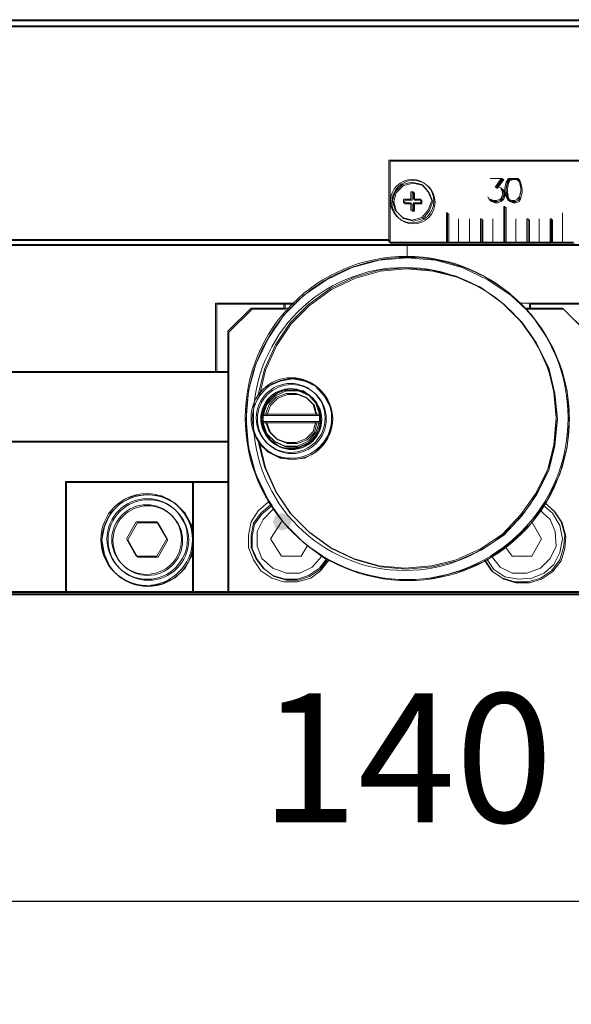
# Model space of a CAD drawing. Units: millimetres. Extents: x -67713 to 12318, y -7560 to 40105.
# Drawn here: x 12200 to 12210, y -7410 to -7391 of the extents above; entities that cross this region are included whole.
import ezdxf

# ---------------------------------------------------------------- set-up
doc = ezdxf.new("R2010")
doc.units = ezdxf.units.MM
doc.header["$LTSCALE"] = 10
doc.header["$PDMODE"] = 34
doc.layers.add('6文字层', color=3, linetype='Continuous')
doc.styles.add('TH-GBD2M', font='calibri.ttf', dxfattribs={"width": 0.8, "height": 2.5})
doc.dimstyles.new('TH-GBD2M', dxfattribs={"dimtxt": 2.5, "dimasz": 4, "dimexe": 2, "dimexo": 0, "dimgap": 1.5, "dimtad": 1, "dimdec": 4, "dimlfac": 0.1, "dimzin": 9, "dimdsep": 46, "dimtxsty": 'TH-GBD2M', "dimcen": 0, "dimclrt": 3, "dimadec": 0, "dimazin": 3, "dimtfac": 1, "dimtdec": 4, "dimtofl": 0, "dimtmove": 0, "dimatfit": 3, "dimfxl": 1, "dimtolj": 1, "dimtzin": 0, "dimarcsym": 0})

# ---------------------------------------------------------------- blocks, each defined once
blk = doc.blocks.new('*D2024')
at = {"layer": '6文字层', "color": 0, "lineweight": -2, "transparency": 16777216}
for p, q in [((12191.554, -7401.14), (12191.554, -7410.228)), ((12222.914, -7401.14), (12222.914, -7410.228)), ((12195.554, -7408.228), (12218.914, -7408.228))]:
    blk.add_line(p, q, dxfattribs=at)
at = {"layer": '6文字层', "color": 0, "transparency": 16777216}
for points in [[(12195.554, -7407.562), (12195.554, -7408.895), (12191.554, -7408.228)], [(12218.914, -7407.562), (12218.914, -7408.895), (12222.914, -7408.228)]]:
    blk.add_solid(points, dxfattribs=at)
at = {"layer": 'Defpoints', "color": 0, "transparency": 16777216}
for p in [(12191.554, -7401.14), (12222.914, -7401.14), (12222.914, -7408.228)]:
    blk.add_point(p, dxfattribs=at)
at = {"layer": '6文字层', "color": 3, "transparency": 16777216, "insert": (12207.234, -7405.448), "char_height": 2.5, "attachment_point": 5, "style": 'TH-GBD2M'}
blk.add_mtext('\\A1;140', dxfattribs=at)

msp = doc.modelspace()

# ---------------------------------------------------------------- hatches: boundary and pattern name
h = msp.add_hatch(color=7)
h.dxf.hatch_style = 2
h.paths.add_polyline_path([(12204.82842, -7400.69981), (12204.947, -7400.74913), (12204.99632, -7400.86771), (12204.947, -7400.98629), (12204.82842, -7401.03561), (12204.80463, -7401.03561), (12204.68605, -7400.98629), (12204.63673, -7400.86771), (12204.68605, -7400.74913), (12204.80463, -7400.69981)])

# ---------------------------------------------------------------- linework, layer by layer
at = {"color": 7, "lineweight": 0}
for points in [[(12224.90473, -7391.1451), (12224.95198, -7391.26425), (12189.56233, -7391.26425), (12189.60935, -7391.1451)], [(12206.91357, -7395.41179), (12189.56233, -7395.41179), (12189.56233, -7391.26425), (12224.95198, -7391.26425), (12224.95198, -7395.41179), (12224.83369, -7395.41179), (12224.83369, -7393.87222), (12206.91357, -7393.87222)], [(12207.72013, -7394.63367), (12207.6491, -7394.46775), (12207.53066, -7394.32552), (12207.34095, -7394.27804), (12207.15124, -7394.32552), (12207.00901, -7394.46775), (12206.96176, -7394.63367), (12207.00901, -7394.82338), (12207.15124, -7394.96537), (12207.34095, -7395.01286), (12207.53066, -7394.96537), (12207.6491, -7394.82338)], [(12209.04763, -7394.63367), (12209.09511, -7394.58619), (12209.11882, -7394.51523), (12209.11882, -7394.46775), (12209.09511, -7394.42026), (12209.07133, -7394.39648), (12209.02384, -7394.37301), (12208.97659, -7394.37301), (12209.09511, -7394.20692), (12208.85792, -7394.20692), (12209.07133, -7394.20692), (12208.95289, -7394.37301), (12209.02384, -7394.37301), (12209.07133, -7394.39648), (12209.07133, -7394.42026), (12209.09511, -7394.46775), (12209.09511, -7394.51523), (12209.07133, -7394.58619), (12209.04763, -7394.60997), (12208.97659, -7394.63367), (12208.92911, -7394.63367), (12208.85792, -7394.60997), (12208.83437, -7394.60997), (12208.81067, -7394.56248), (12208.83437, -7394.60997), (12208.85792, -7394.63367), (12208.92911, -7394.65746), (12208.97659, -7394.65746)], [(12209.11795, -7394.22786), (12208.99966, -7394.39308), (12208.97572, -7394.39308), (12209.09393, -7394.22786)], [(12209.09393, -7394.22786), (12208.97572, -7394.39308), (12208.99966, -7394.39308), (12209.11795, -7394.22786)], [(12209.40326, -7394.63367), (12209.42681, -7394.56248), (12209.45051, -7394.46775), (12209.45051, -7394.39648), (12209.42681, -7394.27804), (12209.40326, -7394.20692), (12209.33207, -7394.20692), (12209.28459, -7394.20692), (12209.21355, -7394.20692), (12209.16607, -7394.27804), (12209.14236, -7394.39648), (12209.14236, -7394.46775), (12209.16607, -7394.56248), (12209.21355, -7394.63367), (12209.28459, -7394.65746), (12209.33207, -7394.65746)], [(12209.18914, -7394.58334), (12209.1652, -7394.48742), (12209.1652, -7394.41623), (12209.18914, -7394.29889), (12209.23615, -7394.22786), (12209.29936, -7394.22786), (12209.23615, -7394.25094), (12209.21221, -7394.29889), (12209.18914, -7394.41623), (12209.18914, -7394.46435), (12209.21221, -7394.58334), (12209.23615, -7394.62964), (12209.30742, -7394.65461), (12209.3553, -7394.65461), (12209.40239, -7394.62964), (12209.44964, -7394.58334), (12209.4257, -7394.65461), (12209.3553, -7394.6776), (12209.30742, -7394.6776), (12209.23615, -7394.65461)], [(12209.1652, -7394.48742), (12209.18914, -7394.58334), (12209.23615, -7394.65461), (12209.30742, -7394.6776), (12209.3553, -7394.6776), (12209.4257, -7394.65461), (12209.44964, -7394.58334), (12209.46553, -7394.52637), (12209.47358, -7394.48742), (12209.47358, -7394.46435), (12209.47358, -7394.41623), (12209.44964, -7394.29889), (12209.4257, -7394.22786), (12209.3553, -7394.22786), (12209.30742, -7394.22786), (12209.23615, -7394.22786), (12209.18914, -7394.29889), (12209.1652, -7394.41623)], [(12209.37956, -7394.23079), (12209.42681, -7394.27804), (12209.45051, -7394.39648), (12209.45051, -7394.44396), (12209.42681, -7394.56248), (12209.37956, -7394.60997), (12209.33207, -7394.63367), (12209.28459, -7394.63367), (12209.21355, -7394.60997), (12209.18985, -7394.56248), (12209.16607, -7394.44396), (12209.16607, -7394.39648), (12209.18985, -7394.27804), (12209.21355, -7394.23079), (12209.28459, -7394.20692), (12209.33207, -7394.20692)], [(12209.23615, -7394.62964), (12209.21221, -7394.58334), (12209.18914, -7394.46435), (12209.18914, -7394.41623), (12209.21221, -7394.29889), (12209.23615, -7394.25094), (12209.29936, -7394.22786), (12209.3553, -7394.22786), (12209.40239, -7394.25094), (12209.44158, -7394.29013), (12209.47358, -7394.41623), (12209.47358, -7394.46435), (12209.47358, -7394.48742), (12209.46553, -7394.52637), (12209.44964, -7394.58334), (12209.40239, -7394.62964), (12209.3553, -7394.65461), (12209.30742, -7394.65461)], [(12209.3553, -7394.22786), (12209.4257, -7394.22786), (12209.44158, -7394.29013), (12209.40239, -7394.25094)], [(12206.9846, -7394.65461), (12207.03185, -7394.48742), (12207.17407, -7394.3452), (12207.36418, -7394.29889), (12207.55349, -7394.3452), (12207.6717, -7394.48742), (12207.74296, -7394.65461), (12207.6717, -7394.8429), (12207.55349, -7394.98512), (12207.36418, -7395.03324), (12207.17407, -7394.98512), (12207.03185, -7394.8429)], [(12207.03185, -7394.48742), (12206.9846, -7394.65461), (12207.03185, -7394.8429), (12207.17407, -7394.98512), (12207.36418, -7395.03324), (12207.55349, -7394.98512), (12207.6717, -7394.8429), (12207.74296, -7394.65461), (12207.6717, -7394.48742), (12207.55349, -7394.3452), (12207.36418, -7394.29889), (12207.17407, -7394.3452)], [(12208.88075, -7394.62964), (12208.95171, -7394.65461), (12208.99966, -7394.65461), (12209.06999, -7394.62964), (12209.09393, -7394.60657), (12209.11795, -7394.53538), (12209.11795, -7394.48742), (12209.09393, -7394.44104), (12209.09393, -7394.41623), (12209.11795, -7394.44104), (12209.14189, -7394.48742), (12209.14189, -7394.53538), (12209.11795, -7394.60657), (12209.06999, -7394.65461), (12208.99966, -7394.6776), (12208.95171, -7394.6776), (12208.88075, -7394.65461), (12208.85681, -7394.62964)], [(12208.95171, -7394.65461), (12208.88075, -7394.62964), (12208.85681, -7394.62964), (12208.88075, -7394.65461), (12208.95171, -7394.6776), (12208.99966, -7394.6776), (12209.06999, -7394.65461), (12209.11795, -7394.60657), (12209.14189, -7394.53538), (12209.14189, -7394.48742), (12209.11795, -7394.44104), (12209.09393, -7394.41623), (12209.09393, -7394.44104), (12209.11795, -7394.48742), (12209.11795, -7394.53538), (12209.09393, -7394.60657), (12209.06999, -7394.62964), (12208.99966, -7394.65461)], [(12207.34024, -7394.70068), (12207.19801, -7394.70068), (12207.19801, -7394.62964), (12207.34024, -7394.62964), (12207.34024, -7394.48742), (12207.38725, -7394.48742), (12207.38725, -7394.62964), (12207.52947, -7394.62964), (12207.52947, -7394.70068), (12207.38725, -7394.70068), (12207.38725, -7394.8429), (12207.34024, -7394.8429)], [(12207.19801, -7394.70068), (12207.34024, -7394.70068), (12207.34024, -7394.8429), (12207.38725, -7394.8429), (12207.38725, -7394.70068), (12207.52947, -7394.70068), (12207.52947, -7394.62964), (12207.38725, -7394.62964), (12207.38725, -7394.48742), (12207.34024, -7394.48742), (12207.34024, -7394.62964), (12207.19801, -7394.62964)], [(12209.44964, -7394.58334), (12209.46553, -7394.52637)], [(12209.47358, -7394.48742), (12209.46553, -7394.52637)], [(12209.14189, -7394.77187), (12209.1652, -7394.77187), (12209.1652, -7395.45991), (12209.14189, -7395.45991)], [(12208.05135, -7395.45999), (12208.02741, -7395.45999), (12208.02741, -7394.8911), (12208.05135, -7394.8911)], [(12208.69128, -7395.45999), (12208.71522, -7395.45999), (12208.71522, -7395.01001), (12208.69128, -7395.01001)], [(12209.59187, -7395.45999), (12209.61573, -7395.45999), (12209.61573, -7395.01001), (12209.59187, -7395.01001)], [(12210.04248, -7395.45999), (12210.06555, -7395.45999), (12210.06555, -7395.01001), (12210.04248, -7395.01001)], [(12203.54722, -7396.64566), (12203.54722, -7397.97181), (12194.44494, -7397.97181), (12194.44494, -7398.09096), (12194.32673, -7398.09096), (12192.69124, -7398.09096), (12192.47783, -7398.09096), (12192.47783, -7398.65986), (12192.47783, -7399.32301), (12192.47783, -7399.8919), (12189.56233, -7399.8919), (12189.56233, -7395.50787), (12207.24503, -7395.50787), (12207.24503, -7395.74436), (12206.70015, -7395.79232), (12206.17851, -7395.93454), (12205.68057, -7396.17103), (12205.23083, -7396.47855), (12205.06466, -7396.64566), (12204.87456, -7396.64566)], [(12204.54279, -7398.23319), (12204.37749, -7398.42337), (12204.49577, -7397.92567), (12204.70903, -7397.45104), (12204.99347, -7397.02437), (12205.34911, -7396.66873), (12205.77578, -7396.36121), (12206.22639, -7396.14772), (12206.72346, -7396.00557), (12207.22195, -7395.95761), (12207.74296, -7396.00557), (12208.21665, -7396.12291), (12208.69128, -7396.33632), (12209.11795, -7396.64566), (12209.47358, -7397.00114), (12209.75803, -7397.40292), (12209.9946, -7397.87771), (12210.11351, -7398.37541), (12210.16076, -7398.87327), (12210.11351, -7399.39404), (12209.9946, -7399.86883), (12209.75803, -7400.34346), (12209.47358, -7400.74524), (12209.11795, -7401.12553), (12208.69128, -7401.41006), (12208.21665, -7401.62347), (12207.74296, -7401.7408), (12207.22195, -7401.78877), (12206.72346, -7401.7408), (12206.22639, -7401.59858), (12205.77578, -7401.38517), (12205.34911, -7401.07765), (12204.99347, -7400.72217), (12204.70903, -7400.2955), (12204.49577, -7399.82071), (12204.38468, -7399.36196), (12204.54279, -7399.51319), (12204.78022, -7399.63242), (12205.01741, -7399.65542), (12205.2539, -7399.63242), (12205.46739, -7399.51319), (12205.63356, -7399.3479), (12205.75184, -7399.1096), (12205.79972, -7398.87327), (12205.75184, -7398.63686), (12205.63356, -7398.42337), (12205.46739, -7398.23319), (12205.2539, -7398.13892), (12205.01741, -7398.09096), (12204.78022, -7398.13892)], [(12203.54722, -7397.97181), (12203.54722, -7396.64566), (12204.87456, -7396.64566), (12204.87456, -7396.73992), (12204.23527, -7396.73992), (12203.78465, -7397.18966), (12203.78465, -7397.97181)], [(12210.27904, -7396.73992), (12209.63888, -7396.73992), (12209.63888, -7396.64566), (12210.94283, -7396.64566), (12210.94283, -7397.97181), (12210.72965, -7397.97181), (12210.72965, -7397.18966)], [(12204.68501, -7398.42337), (12204.51884, -7398.58882), (12204.59074, -7398.46967), (12204.78022, -7398.32745), (12205.01741, -7398.30438), (12205.23083, -7398.32745), (12205.34911, -7398.42337), (12205.1357, -7398.32745), (12204.8985, -7398.32745)], [(12204.44852, -7398.80208), (12204.51884, -7398.58882), (12204.68501, -7398.42337), (12204.8985, -7398.32745), (12205.1357, -7398.32745), (12205.34911, -7398.42337), (12205.47522, -7398.56551), (12205.49133, -7398.58882), (12205.56237, -7398.80208), (12205.49133, -7398.80208), (12205.44408, -7398.61197), (12205.30123, -7398.46967), (12205.11168, -7398.39848), (12204.92244, -7398.39848), (12204.73234, -7398.46967), (12204.59074, -7398.61197), (12204.51884, -7398.80208)], [(12205.46826, -7398.78185), (12205.42101, -7398.59222), (12205.27855, -7398.45), (12205.08908, -7398.37873), (12204.89937, -7398.37873), (12204.70966, -7398.45), (12204.56767, -7398.59222), (12204.49648, -7398.78185)], [(12204.51884, -7398.80208), (12204.59074, -7398.61197), (12204.73234, -7398.46967), (12204.92244, -7398.39848), (12205.11168, -7398.39848), (12205.30123, -7398.46967), (12205.44408, -7398.61197), (12205.49133, -7398.80208)], [(12205.34911, -7398.42337), (12205.42014, -7398.46967), (12205.47522, -7398.56551)], [(12204.42458, -7398.87327), (12204.47183, -7398.65986), (12204.51884, -7398.58882), (12204.44852, -7398.80208), (12204.44852, -7398.87327), (12204.44852, -7398.9443), (12204.51884, -7399.15771), (12204.68501, -7399.32301), (12204.8985, -7399.41893), (12205.1357, -7399.41893), (12205.34911, -7399.32301), (12205.23083, -7399.41893), (12205.01741, -7399.46523), (12204.78022, -7399.41893), (12204.59074, -7399.27671), (12204.47183, -7399.1096)], [(12205.53835, -7399.1096), (12205.42014, -7399.27671), (12205.34911, -7399.32301), (12205.49133, -7399.15771), (12205.56237, -7398.9443), (12205.56237, -7398.87327), (12205.56237, -7398.80208), (12205.49133, -7398.58882), (12205.53835, -7398.65986), (12205.58631, -7398.87327)], [(12204.51884, -7398.9443), (12204.44852, -7398.9443), (12204.44852, -7398.87327), (12204.44852, -7398.80208), (12204.51884, -7398.80208), (12205.49133, -7398.80208), (12205.56237, -7398.80208), (12205.56237, -7398.87327), (12205.56237, -7398.9443), (12205.49133, -7398.9443)], [(12200.6318, -7402.23851), (12189.56233, -7402.23851), (12189.56233, -7399.98775), (12194.7534, -7399.98775), (12194.7534, -7399.8919), (12194.87161, -7399.8919), (12196.50733, -7399.8919), (12196.6023, -7399.8919), (12196.6023, -7399.77465), (12196.6023, -7398.99226), (12197.74009, -7398.99226), (12197.74009, -7399.32301), (12203.78465, -7399.32301), (12203.78465, -7400.10516), (12203.09661, -7400.10516), (12200.6318, -7400.10516)], [(12204.51884, -7399.15771), (12204.44852, -7398.9443), (12204.51884, -7398.9443), (12204.59074, -7399.13441), (12204.73234, -7399.27671), (12204.92244, -7399.3479), (12205.11168, -7399.3479), (12205.30123, -7399.27671), (12205.44408, -7399.13441), (12205.49133, -7398.9443), (12205.56237, -7398.9443), (12205.49133, -7399.15771), (12205.34911, -7399.32301), (12205.1357, -7399.41893), (12204.8985, -7399.41893), (12204.68501, -7399.32301)], [(12204.59074, -7399.13441), (12204.51884, -7398.9443), (12205.49133, -7398.9443), (12205.44408, -7399.13441), (12205.30123, -7399.27671), (12205.11168, -7399.3479), (12204.92244, -7399.3479), (12204.73234, -7399.27671)], [(12203.09661, -7402.23851), (12200.6318, -7402.23851), (12200.6318, -7400.10516), (12203.09661, -7400.10516), (12203.09661, -7401.1968), (12203.07354, -7400.9585), (12202.93132, -7400.69894), (12202.74121, -7400.50876), (12202.48071, -7400.36646), (12202.2202, -7400.34346), (12201.93575, -7400.36646), (12201.67525, -7400.50876), (12201.48514, -7400.69894), (12201.36686, -7400.9585), (12201.31898, -7401.21987), (12201.36686, -7401.50424), (12201.48514, -7401.76577), (12201.67525, -7401.95406), (12201.93575, -7402.07321), (12202.2202, -7402.12109), (12202.48071, -7402.07321), (12202.74121, -7401.95406), (12202.93132, -7401.76577), (12203.07354, -7401.50424), (12203.09661, -7401.21987)], [(12203.09661, -7402.23851), (12203.09661, -7401.21987), (12203.09661, -7401.1968), (12203.09661, -7400.10516), (12203.78465, -7400.10516), (12203.78465, -7402.23851)], [(12204.23527, -7401.38517), (12204.23527, -7401.14884), (12204.28236, -7400.91236), (12204.42458, -7400.72217), (12204.61405, -7400.55672), (12204.85125, -7400.88747), (12205.23083, -7401.26775), (12205.60962, -7401.5522), (12205.68057, -7401.59858), (12205.56237, -7401.78877), (12205.34911, -7401.93099), (12205.1357, -7402.00218), (12204.8985, -7402.00218), (12204.66107, -7401.93099), (12204.47183, -7401.78877), (12204.32961, -7401.59858)], [(12208.76247, -7401.62347), (12208.80948, -7401.59858), (12209.26017, -7401.26775), (12209.66282, -7400.88747), (12209.82906, -7400.65098), (12209.92419, -7400.50876), (12210.11351, -7400.67405), (12210.25573, -7400.88747), (12210.32692, -7401.14884), (12210.30298, -7401.38517), (12210.23171, -7401.62347), (12210.06555, -7401.83673), (12209.85237, -7401.97895), (12209.61581, -7402.05014), (12209.3553, -7402.05014), (12209.11795, -7401.97895), (12208.90469, -7401.83673)], [(12201.98395, -7400.86771), (12201.79424, -7401.19972), (12201.98395, -7401.53142), (12202.38684, -7401.53142), (12202.57655, -7401.19972), (12202.38684, -7400.86771)], [(12202.00679, -7401.5522), (12201.81747, -7401.21987), (12202.00679, -7400.88747), (12202.40944, -7400.88747), (12202.59962, -7401.21987), (12202.40944, -7401.5522)], [(12201.81747, -7401.21987), (12202.00679, -7401.5522), (12202.40944, -7401.5522), (12202.59962, -7401.21987), (12202.40944, -7400.88747), (12202.00679, -7400.88747)], [(12220.02204, -7402.28663), (12194.4929, -7402.28663), (12194.4929, -7402.35766), (12189.60935, -7402.35766), (12189.56233, -7402.23851), (12200.6318, -7402.23851), (12203.09661, -7402.23851), (12203.78465, -7402.23851), (12210.72965, -7402.23851), (12211.39352, -7402.23851), (12213.85856, -7402.23851), (12224.95198, -7402.23851), (12224.90473, -7402.35766), (12220.02204, -7402.35766)]]:
    msp.add_lwpolyline(points, close=True, dxfattribs=at)
for points in [[(12189.58675, -7391.12558), (12224.88189, -7391.12558), (12224.92914, -7391.2441), (12225.14255, -7391.2441), (12225.14255, -7395.39228), (12224.92914, -7395.39228)], [(12189.53926, -7395.39228), (12189.3023, -7395.39228), (12189.3023, -7391.2441), (12189.53926, -7391.2441), (12189.53926, -7395.39228), (12206.89049, -7395.39228)], [(12189.53926, -7391.2441), (12224.92914, -7391.2441), (12224.92914, -7395.39228), (12224.81062, -7395.39228)], [(12210.46986, -7395.43952), (12210.2566, -7395.43952), (12210.2566, -7394.87063), (12210.2566, -7395.43952), (12210.04319, -7395.43952), (12210.04319, -7394.98915), (12210.01941, -7394.98915), (12210.01941, -7395.43952), (12209.80623, -7395.43952), (12209.80623, -7394.98915), (12209.80623, -7395.43952), (12209.59274, -7395.43952), (12209.59274, -7394.98915), (12209.56903, -7394.98915), (12209.56903, -7395.43952), (12209.35578, -7395.43952), (12209.35578, -7394.98915), (12209.35578, -7395.43952), (12209.14236, -7395.43952), (12209.14236, -7394.75219), (12209.11882, -7394.75219), (12209.11882, -7395.43952), (12208.9054, -7395.43952), (12208.9054, -7394.98915), (12208.9054, -7395.43952), (12208.69191, -7395.43952), (12208.69191, -7394.98915), (12208.66844, -7394.98915), (12208.66844, -7395.43952), (12208.45495, -7395.43952), (12208.45495, -7394.98915), (12208.45495, -7395.43952), (12208.24177, -7395.43952), (12208.24177, -7394.98915), (12208.24177, -7395.43952), (12208.02828, -7395.43952), (12208.02828, -7394.87063), (12208.00458, -7394.87063), (12208.00458, -7395.43952), (12206.89049, -7395.43952), (12206.89049, -7393.85137), (12224.81062, -7393.85137)], [(12210.49309, -7395.45999), (12210.30298, -7395.45999), (12210.27904, -7395.45999), (12210.06555, -7395.45999), (12210.06555, -7395.00993), (12210.04248, -7395.00993), (12210.04248, -7395.45999), (12209.85237, -7395.45999), (12209.82906, -7395.45999), (12209.61581, -7395.45999), (12209.61581, -7395.00993), (12209.59187, -7395.00993), (12209.59187, -7395.45999), (12209.40239, -7395.45999), (12209.37837, -7395.45999), (12209.1652, -7395.45999), (12209.1652, -7394.77187), (12209.14189, -7394.77187), (12209.14189, -7395.45999), (12208.95171, -7395.45999), (12208.92863, -7395.45999), (12208.71522, -7395.45999), (12208.71522, -7395.00993), (12208.69128, -7395.00993), (12208.69128, -7395.45999), (12208.50109, -7395.45999), (12208.47802, -7395.45999), (12208.28792, -7395.45999), (12208.26461, -7395.45999), (12208.05135, -7395.45999), (12208.05135, -7394.89102), (12208.02741, -7394.89102), (12208.02741, -7395.45999), (12206.91357, -7395.45999), (12206.91357, -7395.41179), (12206.91357, -7393.87222), (12224.83369, -7393.87222)], [(12207.36465, -7394.46775), (12207.31716, -7394.46775)], [(12207.31716, -7394.46775), (12207.31716, -7394.60997)], [(12207.36465, -7394.46775), (12207.36465, -7394.60997), (12207.50687, -7394.60997)], [(12207.31716, -7394.60997), (12207.17494, -7394.60997), (12207.17494, -7394.68092), (12207.31716, -7394.68092)], [(12207.50687, -7394.68092), (12207.50687, -7394.60997)], [(12207.31716, -7394.68092), (12207.31716, -7394.82338), (12207.36465, -7394.82338)], [(12207.36465, -7394.82338), (12207.36465, -7394.68092)], [(12207.36465, -7394.68092), (12207.50687, -7394.68092)], [(12189.56233, -7395.41179), (12206.91357, -7395.41179), (12206.91357, -7395.45999), (12208.02741, -7395.45999), (12208.05135, -7395.45999), (12208.26461, -7395.45999), (12208.28792, -7395.45999), (12208.47802, -7395.45999), (12208.50109, -7395.45999), (12208.69128, -7395.45999), (12208.71522, -7395.45999), (12208.92863, -7395.45999), (12208.95171, -7395.45999), (12209.14189, -7395.45999), (12209.1652, -7395.45999), (12209.37837, -7395.45999), (12209.40239, -7395.45999), (12209.59187, -7395.45999), (12209.61581, -7395.45999), (12209.82906, -7395.45999), (12209.85237, -7395.45999), (12210.04248, -7395.45999), (12210.06555, -7395.45999), (12210.27904, -7395.45999), (12210.30298, -7395.45999), (12210.49309, -7395.45999)], [(12208.02828, -7395.43952), (12208.00458, -7395.43952)], [(12208.24177, -7395.43952), (12208.26548, -7395.43952)], [(12208.45495, -7395.43952), (12208.47873, -7395.43952)], [(12208.69191, -7395.43952), (12208.66844, -7395.43952)], [(12208.9054, -7395.43952), (12208.92911, -7395.43952)], [(12209.14236, -7395.43952), (12209.11882, -7395.43952)], [(12209.35578, -7395.43952), (12209.37956, -7395.43952)], [(12209.59274, -7395.43952), (12209.56903, -7395.43952)], [(12209.80623, -7395.43952), (12209.8297, -7395.43952)], [(12210.04319, -7395.43952), (12210.01941, -7395.43952)], [(12210.2566, -7395.43952), (12210.28015, -7395.43952)], [(12189.53926, -7395.48701), (12212.60321, -7395.48701)], [(12205.04159, -7396.6248), (12203.52462, -7396.6248), (12203.52462, -7397.95229), (12194.42234, -7397.95229), (12194.42234, -7398.07081), (12192.455, -7398.07081), (12192.455, -7399.87223), (12189.53926, -7399.87223), (12189.53926, -7395.48701)], [(12212.62557, -7395.50787), (12207.24503, -7395.50787), (12189.56233, -7395.50787)], [(12220.06914, -7397.97181), (12210.94283, -7397.97181), (12210.94283, -7396.64566), (12209.63888, -7396.64566), (12209.63888, -7396.73992), (12209.54462, -7396.73992), (12209.26017, -7396.47855), (12208.80948, -7396.17103), (12208.31186, -7395.93454), (12207.79085, -7395.79232), (12207.24503, -7395.74436), (12207.24503, -7395.50787), (12212.62557, -7395.50787), (12212.62557, -7397.04744), (12219.12082, -7397.04744), (12219.12082, -7395.50787), (12224.95198, -7395.50787)], [(12219.09799, -7395.48701), (12224.92914, -7395.48701), (12224.92914, -7399.87223), (12221.8952, -7399.87223), (12221.8952, -7398.07081), (12220.0463, -7398.07081), (12220.0463, -7397.95229), (12210.92023, -7397.95229), (12210.92023, -7396.6248), (12209.42681, -7396.6248)], [(12204.35426, -7399.30334), (12204.4727, -7399.80096), (12204.68619, -7400.27511), (12204.97064, -7400.70178), (12205.32604, -7401.0575), (12205.75271, -7401.36565), (12206.20316, -7401.57891), (12206.70078, -7401.72113), (12207.19872, -7401.76862), (12207.72013, -7401.72113), (12208.19429, -7401.60261), (12208.66844, -7401.3892), (12209.09511, -7401.10475), (12209.45051, -7400.72549), (12209.73496, -7400.32252), (12209.97216, -7399.84844), (12210.09068, -7399.37453), (12210.13793, -7398.85296), (12210.09068, -7398.35526), (12209.97216, -7397.85732), (12209.73496, -7397.3834), (12209.45051, -7396.98028), (12209.09511, -7396.6248), (12208.66844, -7396.31665), (12208.19429, -7396.10316), (12207.72013, -7395.98471), (12207.19872, -7395.93747), (12206.70078, -7395.98471), (12206.20316, -7396.12694), (12205.75271, -7396.34035), (12205.32604, -7396.64858), (12204.97064, -7397.00398), (12204.68619, -7397.43073), (12204.4727, -7397.90481), (12204.35426, -7398.40251)], [(12203.76158, -7402.21899), (12203.76158, -7397.16991), (12204.21204, -7396.71953)], [(12210.72965, -7402.23851), (12203.78465, -7402.23851), (12203.78465, -7400.10516), (12203.78465, -7399.32301), (12203.78465, -7397.97181), (12203.78465, -7397.18966), (12204.23527, -7396.73992), (12204.87456, -7396.73992), (12204.87456, -7396.64566), (12205.06466, -7396.64566), (12204.85125, -7396.85891), (12204.54279, -7397.30881), (12204.30567, -7397.80652), (12204.16344, -7398.32745), (12204.11612, -7398.87327), (12204.16344, -7399.41893), (12204.30567, -7399.93986), (12204.54279, -7400.4378), (12204.62188, -7400.54795), (12204.42458, -7400.72217), (12204.28236, -7400.91236), (12204.23527, -7401.14884), (12204.23527, -7401.38517), (12204.32961, -7401.59858), (12204.47183, -7401.78877), (12204.66107, -7401.93099), (12204.8985, -7402.00218), (12205.1357, -7402.00218), (12205.34911, -7401.93099), (12205.56237, -7401.78877), (12205.69677, -7401.60759), (12205.75184, -7401.63058), (12206.17851, -7401.81184), (12206.70015, -7401.95406), (12207.24503, -7402.00218), (12207.79085, -7401.95406), (12208.31186, -7401.81184), (12208.76247, -7401.62347), (12208.90469, -7401.83673), (12209.11795, -7401.97895), (12209.3553, -7402.05014), (12209.61581, -7402.05014), (12209.85237, -7401.97895), (12210.06555, -7401.83673), (12210.23171, -7401.62347), (12210.30298, -7401.38517), (12210.32692, -7401.14884), (12210.25573, -7400.88747), (12210.11351, -7400.67405), (12209.92419, -7400.50876), (12209.97129, -7400.4378), (12210.20777, -7399.93986), (12210.35086, -7399.41893), (12210.39796, -7398.87327), (12210.35086, -7398.32745), (12210.20777, -7397.80652), (12209.97129, -7397.30881), (12209.66282, -7396.85891), (12209.54462, -7396.73992), (12209.63888, -7396.73992), (12210.27904, -7396.73992), (12210.72965, -7397.18966)], [(12204.21204, -7396.71953), (12204.92315, -7396.71953)], [(12204.85212, -7396.6248), (12204.85212, -7396.71953)], [(12209.52178, -7396.71953), (12210.2566, -7396.71953), (12210.70682, -7397.16991), (12210.70682, -7402.21899)], [(12209.61652, -7396.71953), (12209.61652, -7396.6248)], [(12194.44494, -7397.97181), (12203.54722, -7397.97181), (12203.78465, -7397.97181), (12203.78465, -7399.32301), (12197.74009, -7399.32301)], [(12203.52462, -7397.95229), (12203.76158, -7397.95229)], [(12205.53953, -7398.78185), (12205.46826, -7398.56844), (12205.32604, -7398.40251), (12205.11286, -7398.30777), (12204.87567, -7398.30777), (12204.66241, -7398.40251), (12204.49648, -7398.56844), (12204.42521, -7398.78185)], [(12204.42521, -7398.78185), (12204.49648, -7398.78185)], [(12204.42521, -7398.78185), (12204.42521, -7398.85296), (12204.42521, -7398.92415)], [(12205.46826, -7398.78185), (12205.53953, -7398.78185)], [(12205.53953, -7398.92415), (12205.53953, -7398.85296), (12205.53953, -7398.78185)], [(12200.60897, -7402.21899), (12189.53926, -7402.21899), (12189.53926, -7399.96696), (12194.73057, -7399.96696), (12194.73057, -7399.87223), (12196.57947, -7399.87223), (12196.57947, -7398.9714), (12197.71726, -7398.9714), (12197.71726, -7399.30334), (12203.76158, -7399.30334)], [(12204.42521, -7398.92415), (12204.49648, -7399.13733), (12204.66241, -7399.30334), (12204.87567, -7399.39815), (12205.11286, -7399.39815), (12205.32604, -7399.30334), (12205.46826, -7399.13733), (12205.53953, -7398.92415)], [(12204.42521, -7398.92415), (12204.49648, -7398.92415), (12204.56767, -7399.11363), (12204.70966, -7399.25585), (12204.89937, -7399.32704), (12205.08908, -7399.32704), (12205.27855, -7399.25585), (12205.42101, -7399.11363), (12205.46826, -7398.92415), (12205.53953, -7398.92415)], [(12204.49648, -7398.92415), (12205.46826, -7398.92415)], [(12200.60897, -7402.21899), (12200.60897, -7400.0854), (12203.07425, -7400.0854)], [(12203.07425, -7402.21899), (12203.07425, -7400.0854), (12203.76158, -7400.0854)], [(12204.54397, -7400.48861), (12204.35426, -7400.6543), (12204.21204, -7400.86771), (12204.16455, -7401.12845), (12204.16455, -7401.36565), (12204.25952, -7401.60261), (12204.40175, -7401.81587), (12204.61492, -7401.95809), (12204.85212, -7402.02928), (12205.11286, -7402.02928), (12205.37353, -7401.95809), (12205.563, -7401.81587), (12205.72901, -7401.60261)], [(12204.59122, -7400.53586), (12204.40175, -7400.70178), (12204.25952, -7400.89149), (12204.21204, -7401.12845), (12204.21204, -7401.36565), (12204.30677, -7401.57891), (12204.449, -7401.76862), (12204.63871, -7401.91084), (12204.87567, -7401.98179), (12205.11286, -7401.98179), (12205.32604, -7401.91084), (12205.53953, -7401.76862), (12205.68176, -7401.57891)], [(12208.7394, -7401.60261), (12208.88162, -7401.81587), (12209.09511, -7401.95809), (12209.33207, -7402.02928), (12209.59274, -7402.02928), (12209.8297, -7401.95809), (12210.04319, -7401.81587), (12210.20912, -7401.60261), (12210.28015, -7401.36565), (12210.30385, -7401.12845), (12210.2329, -7400.86771), (12210.09068, -7400.6543), (12209.90097, -7400.48861)], [(12208.78688, -7401.57891), (12208.92911, -7401.79209), (12209.14236, -7401.93454), (12209.40326, -7401.98179), (12209.66401, -7401.95809), (12209.90097, -7401.86335), (12210.09068, -7401.69735), (12210.20912, -7401.46039), (12210.2566, -7401.19972), (12210.20912, -7400.93875), (12210.06689, -7400.70178), (12209.87718, -7400.53586)], [(12204.63871, -7400.63083), (12204.449, -7400.8203), (12204.33048, -7401.0575), (12204.33048, -7401.34195), (12204.42521, -7401.57891), (12204.63871, -7401.76862), (12204.89937, -7401.86335), (12205.16011, -7401.86335), (12205.39731, -7401.74483), (12205.58678, -7401.53142)], [(12208.88162, -7401.53142), (12209.04763, -7401.74483), (12209.28459, -7401.86335), (12209.56903, -7401.86335), (12209.8297, -7401.76862), (12210.01941, -7401.57891), (12210.13793, -7401.34195), (12210.11438, -7401.0575), (12210.01941, -7400.8203), (12209.80623, -7400.63083)], [(12204.80463, -7400.86771), (12204.59122, -7401.19972), (12204.80463, -7401.53142), (12205.18382, -7401.53142), (12205.30234, -7401.34195)], [(12209.14236, -7401.34195), (12209.28459, -7401.53142), (12209.66401, -7401.53142), (12209.85348, -7401.19972), (12209.66401, -7400.86771), (12209.64022, -7400.86771)], [(12219.99881, -7402.26624), (12194.46959, -7402.26624), (12194.46959, -7402.33743), (12189.58675, -7402.33743), (12189.53926, -7402.21899)], [(12200.60897, -7402.21899), (12203.07425, -7402.21899)], [(12203.07425, -7402.21899), (12203.76158, -7402.21899)], [(12203.76158, -7402.21899), (12210.70682, -7402.21899)]]:
    msp.add_lwpolyline(points, dxfattribs=at)
for centre, radius in [((12207.34095, -7394.64557), 0.42072), ((12207.36418, -7394.66611), 0.42092), ((12207.36418, -7394.66611), 0.42092), ((12207.23432, -7398.85288), 3.13486), ((12207.25704, -7398.87327), 3.13492), ((12207.19801, -7398.87319), 2.93916), ((12204.99426, -7398.85304), 0.78223), ((12205.01749, -7398.87319), 0.78223), ((12204.98237, -7398.85288), 0.66961), ((12205.00509, -7398.87323), 0.66926), ((12205.00509, -7398.87323), 0.66926), ((12204.98237, -7398.86478), 0.58071), ((12205.00545, -7398.88481), 0.58065), ((12202.18528, -7401.21142), 0.88894), ((12202.2078, -7401.23228), 0.88882), ((12202.19729, -7401.19957), 0.78223), ((12202.22012, -7401.21999), 0.78221), ((12202.22012, -7401.21999), 0.78221), ((12202.18539, -7401.21146), 0.6756), ((12202.2078, -7401.23232), 0.67562), ((12202.2078, -7401.23232), 0.67562)]:
    msp.add_circle(centre, radius, dxfattribs=at)

# ---------------------------------------------------------------- dimensions: what is measured, and where the dimension line sits
at = {"layer": '6文字层'}
dim = msp.add_linear_dim(base=(12222.91423, -7408.22833), p1=(12191.55417, -7401.14046), p2=(12222.91423, -7401.14046), text='140', dimstyle='TH-GBD2M', dxfattribs=at)
dim.commit()
dim.dimension.update_dxf_attribs({"geometry": '*D2024', "text_midpoint": (12207.2342, -7405.44756)})

doc.saveas('drawing.dxf')
